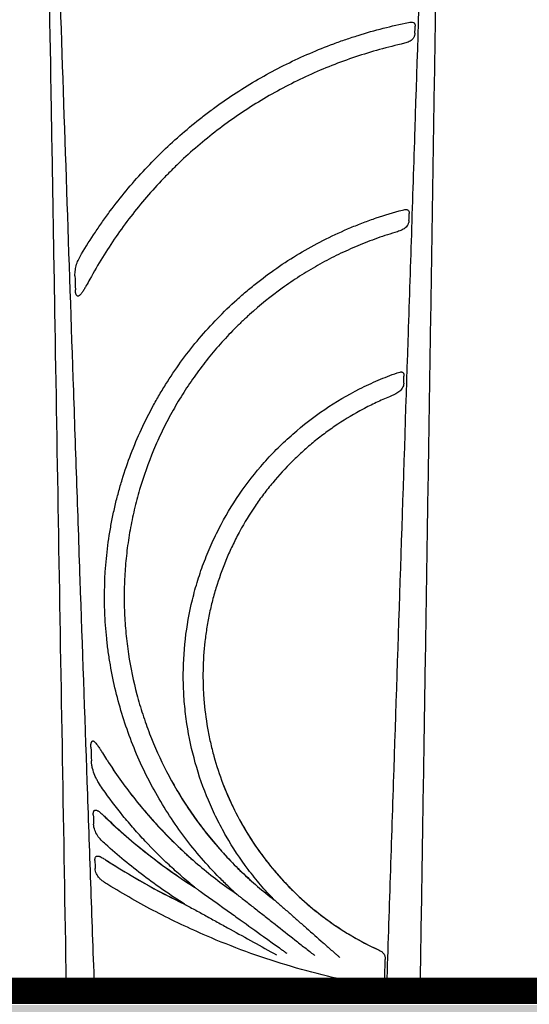
# Model space of a CAD drawing. Units: inches. Extents: x 1541 to 7762, y -577 to 1734.
# Drawn here: x 2524 to 2533, y 3 to 21 of the extents above; entities that cross this region are included whole.
import ezdxf
from ezdxf import colors
from ezdxf.entities.mleader import LeaderData, LeaderLine
from ezdxf.math import Vec2, Vec3

# ---------------------------------------------------------------- set-up
doc = ezdxf.new("R2010")
doc.units = ezdxf.units.IN
doc.header["$MEASUREMENT"] = 0
for name, color, linetype in [('Cultec Chamber', 4, 'Continuous'), ('Cultec No. 66 Woven', 30, 'Continuous'), ('Title Block', 7, 'Continuous'), ('Washed Stone', 9, 'Continuous')]:
    doc.layers.add(name, color=color, linetype=linetype)
doc.styles.add('CULTEC', font='arial.ttf')

msp = doc.modelspace()

# ---------------------------------------------------------------- hatches: boundary and pattern name
at = {"layer": 'Washed Stone'}
h = msp.add_hatch(dxfattribs=at)
h.set_pattern_fill('GRAVEL', color=256, scale=6)
h.set_pattern_definition([(228.012788, (4.32, 6), (-48, -54), [0.807216, -79.914528]), (184.969741, (3.78, 5.4), (72, 6), [1.385208, -137.135549]), (132.510447, (2.4, 5.28), (60, -66), [0.976728, -96.696196]), (267.273689, (0.06, 3.78), (6, 120), [1.261428, -124.881348]), (292.833654, (0, 2.52), (-30, 72), [1.23693, -122.456239]), (357.273689, (0.48, 1.38), (-120, 6), [1.261428, -124.881348]), (37.69424, (1.74, 1.32), (-78, -60), [1.668174, -165.149091]), (72.255328, (3.06, 2.34), (42, 132), [1.574928, -155.917929]), (121.429566, (3.54, 3.84), (-48, 78), [1.2657, -125.304439]), (175.236358, (2.88, 4.92), (66, -6), [1.444992, -70.804575]), (222.397438, (1.44, 5.04), (-72, -66), [1.868688, -185.00025]), (138.814075, (6, 3.72), (-42, 36), [0.637806, -63.143069]), (171.469234, (5.52, 4.14), (78, -12), [1.213422, -120.129068]), (225, (4.32, 4.32), (-7e-16, -6), [0.848526, -7.636755]), (203.19859, (3.9, 5.04), (30, 12), [0.456948, -45.23769]), (291.80141, (3.48, 4.86), (-6, 18), [0.646218, -31.664771]), (30.963757, (3.72, 4.26), (18, 12), [1.049574, -33.936137]), (161.56505, (4.62, 4.8), (12, -6), [0.758946, -18.21472]), (16.38954, (0, 4.86), (60, 18), [1.0632, -105.257071]), (70.346176, (1.02, 5.16), (-24, -66), [0.891966, -88.304446]), (293.19859, (4.62, 6), (-12, 30), [0.91389, -44.780749]), (343.61046, (4.98, 5.16), (-60, 18), [1.0632, -105.257071]), (339.443955, (0, 1.14), (-30, 12), [1.02528, -50.238742]), (294.77514, (0.96, 0.78), (-30, 66), [0.859068, -85.047858]), (66.80141, (4.68, 0), (12, 30), [0.91389, -44.780749]), (17.354025, (5.04, 0.84), (-78, -24), [1.005786, -99.572542]), (69.443955, (1.74, 0), (-12, -30), [0.51264, -50.751382]), (101.30993, (4.32, 0), (-6, 24), [0.30594, -30.288177]), (165.963757, (4.26, 0.3), (18, -6), [1.23693, -23.501704]), (186.009006, (3.06, 0.6), (60, 6), [1.1463, -113.483539]), (303.69007, (3.72, 3.72), (-6, 12), [0.865332, -20.767976]), (353.157227, (4.2, 3), (102, -12), [1.510764, -149.565376]), (60.945396, (5.7, 2.82), (-24, -42), [0.617736, -61.156045]), (90, (6, 3.36), (-6, 6), [0.36, -5.64]), (120.256437, (2.94, 0.78), (24, -42), [0.833544, -82.52112]), (48.012788, (2.52, 1.5), (48, 54), [1.614432, -79.107312]), (0, (3.6, 2.7), (6, 6), [1.56, -4.44]), (325.304846, (5.16, 2.7), (60, -42), [0.948684, -93.919646]), (254.054604, (5.94, 2.16), (-6, -24), [0.873612, -42.807047]), (207.645975, (5.7, 1.32), (-114, -60), [1.42239, -140.816845]), (175.426079, (4.44, 0.66), (-78, 6), [1.504794, -148.97444])])
h.paths.add_polyline_path([(2573.803, 44.702), (2352.713, 44.702), (2352.713, -3.313), (2573.803, -3.313)])
h.paths.add_polyline_path([(2415.624, 26.955), (2416.976, 24.829), (2417.658, 23.569), (2418.5, 21.912), (2419.295, 20.125), (2419.965, 18.445), (2420.415, 17.162), (2420.898, 15.719), (2421.196, 14.686), (2421.376, 14.092), (2437.139, 14.092), (2437.896, 16.65), (2438.772, 19.12), (2439.541, 20.914), (2440.395, 22.738), (2441.442, 24.651), (2442.349, 26.165), (2443.225, 27.459), (2444.25, 28.824), (2445.147, 29.936), (2446.342, 31.226), (2447.773, 32.628), (2449.417, 33.982), (2451.051, 35.115), (2452.694, 36.086), (2454.553, 36.985), (2456.186, 37.614), (2457.829, 38.116), (2459.327, 38.459), (2461.152, 38.725), (2462.827, 38.875), (2464.641, 38.875), (2466.338, 38.715), (2468.494, 38.39), (2469.782, 38.087), (2472.113, 37.328), (2473.713, 36.656), (2475.279, 35.83), (2476.414, 35.152), (2477.948, 34.081), (2479.184, 33.094), (2480.106, 32.252), (2481.476, 30.922), (2482.578, 29.674), (2483.608, 28.374), (2484.891, 26.561), (2485.717, 25.225), (2486.66, 23.562), (2487.513, 21.856), (2488.29, 20.131), (2488.842, 18.716), (2489.498, 16.991), (2489.947, 15.525), (2490.309, 14.283), (2490.361, 14.096), (2506.109, 14.096), (2506.988, 16.934), (2508.194, 20.119), (2509.201, 22.333), (2510.152, 24.168), (2510.828, 25.333), (2511.602, 26.571), (2512.52, 27.897), (2513.639, 29.361), (2514.822, 30.742), (2516.04, 31.939), (2517.445, 33.188), (2518.54, 34.072), (2519.604, 34.816), (2520.854, 35.623), (2522.205, 36.365), (2523.532, 36.984), (2524.937, 37.526), (2526.356, 37.981), (2527.528, 38.279), (2528.723, 38.523), (2529.806, 38.677), (2531.056, 38.81), (2531.608, 38.846), (2532.146, 38.846), (2533.91, 38.846), (2535.062, 38.761), (2536.689, 38.539), (2538.259, 38.227), (2539.908, 37.757), (2541.669, 37.104), (2543.068, 36.471), (2544.803, 35.542), (2546.497, 34.399), (2548.13, 33.131), (2550.062, 31.326), (2551.32, 29.972), (2552.461, 28.54), (2553.631, 26.927), (2554.754, 25.161), (2555.541, 23.776), (2556.329, 22.243), (2557.046, 20.656), (2557.782, 18.894), (2558.415, 17.156), (2558.842, 15.824), (2559.449, 13.737), (2560.11, 11.047), (2560.409, 9.465), (2560.682, 7.883), (2560.963, 5.942), (2561.153, 4.398), (2561.267, 3.405), (2561.443, 3.352), (2562.736, 3.352), (2562.736, 2.529), (2364.756, 2.529), (2364.756, 3.367), (2366.135, 3.367), (2366.346, 4.358), (2366.535, 5.907), (2366.787, 7.694), (2367.082, 9.486), (2367.451, 11.318), (2367.872, 13.066), (2368.451, 15.2), (2369.061, 17.023), (2369.756, 19.004), (2370.797, 21.474), (2371.923, 23.686), (2373.06, 25.687), (2374.089, 27.258), (2375.08, 28.637), (2375.968, 29.732), (2377.472, 31.366), (2378.996, 32.812), (2380.269, 33.86), (2382.288, 35.27), (2384.554, 36.543), (2386.086, 37.22), (2387.556, 37.749), (2389.02, 38.18), (2390.463, 38.497), (2392.526, 38.776), (2393.685, 38.862), (2395.909, 38.862), (2397.452, 38.723), (2399.251, 38.458), (2401.39, 37.935), (2403.319, 37.259), (2405.133, 36.445), (2407.084, 35.377), (2408.421, 34.47), (2409.37, 33.767), (2410.588, 32.741), (2411.854, 31.548), (2413.219, 30.083), (2414.299, 28.785)], flags=16)

# ---------------------------------------------------------------- linework, layer by layer
at = {"layer": 'Cultec Chamber', "color": 4, "linetype": 'Continuous', "lineweight": 25}
for p, q in [((2502.741, 2.802), (2562.74, 2.802)), ((2502.741, 2.662), (2562.74, 2.662))]:
    msp.add_line(p, q, dxfattribs=at)
for centre, radius, start, end in [((2524.505, 2.923), 0.121, 182.4459, 268.3405), ((2525.044, 2.923), 0.121, 182.4613, 268.3412), ((2529.742, 2.884), 0.437, 349.2287, 3.0777), ((2530.366, 2.923), 0.121, 271.6646, 357.676), ((2531.009, 2.923), 0.121, 271.6653, 357.6935)]:
    msp.add_arc(centre, radius, start, end, dxfattribs=at)
for points, knots in [([(2531.129, 2.918), (2531.141, 3.68), (2531.153, 4.442), (2531.177, 5.962), (2531.189, 6.721), (2531.225, 8.995), (2531.248, 10.506), (2531.284, 12.767), (2531.296, 13.519), (2531.319, 15.02), (2531.331, 15.769), (2531.366, 18.012), (2531.389, 19.501), (2531.424, 21.726), (2531.436, 22.466), (2531.459, 23.943), (2531.47, 24.68), (2531.505, 26.884), (2531.528, 28.346), (2531.562, 30.529), (2531.573, 31.254), (2531.596, 32.702), (2531.607, 33.423), (2531.63, 34.862), (2531.641, 35.58), (2531.655, 36.474), (2531.658, 36.652), (2531.664, 37.01), (2531.666, 37.188), (2531.675, 37.725), (2531.68, 38.082), (2531.686, 38.439)], [0, 0, 0, 0, 0.0625, 0.0625, 0.125, 0.125, 0.25, 0.25, 0.3125, 0.3125, 0.375, 0.375, 0.5, 0.5, 0.5625, 0.5625, 0.625, 0.625, 0.75, 0.75, 0.8125, 0.8125, 0.875, 0.875, 0.9375, 0.9375, 0.953125, 0.953125, 0.96875, 0.96875, 1, 1, 1, 1]), ([(2523.812, 36.431), (2523.823, 35.758), (2523.835, 35.083), (2523.858, 33.73), (2523.869, 33.051), (2523.904, 31.011), (2523.928, 29.643), (2523.963, 27.581), (2523.975, 26.892), (2523.998, 25.511), (2524.01, 24.819), (2524.046, 22.738), (2524.069, 21.345), (2524.105, 19.246), (2524.117, 18.545), (2524.141, 17.14), (2524.153, 16.436), (2524.189, 14.321), (2524.213, 12.906), (2524.262, 10.068), (2524.286, 8.644), (2524.335, 5.786), (2524.359, 4.354), (2524.384, 2.918)], [0, 0, 0, 0, 0.0625, 0.0625, 0.125, 0.125, 0.25, 0.25, 0.3125, 0.3125, 0.375, 0.375, 0.5, 0.5, 0.5625, 0.5625, 0.625, 0.625, 0.75, 0.75, 0.875, 0.875, 1, 1, 1, 1]), ([(2531.543, 35.132), (2531.5, 33.828), (2531.457, 32.519), (2531.371, 29.89), (2531.328, 28.569), (2531.263, 26.58), (2531.241, 25.916), (2531.197, 24.585), (2531.176, 23.918), (2531.11, 21.914), (2531.066, 20.574), (2531.001, 18.557), (2530.979, 17.884), (2530.935, 16.535), (2530.912, 15.86), (2530.846, 13.83), (2530.802, 12.474), (2530.712, 9.754), (2530.667, 8.391), (2530.599, 6.342), (2530.576, 5.658), (2530.542, 4.631), (2530.531, 4.288), (2530.509, 3.603), (2530.498, 3.261), (2530.487, 2.918)], [0, 0, 0, 0, 0.125, 0.125, 0.25, 0.25, 0.3125, 0.3125, 0.375, 0.375, 0.5, 0.5, 0.5625, 0.5625, 0.625, 0.625, 0.75, 0.75, 0.875, 0.875, 0.9375, 0.9375, 0.96875, 0.96875, 1, 1, 1, 1]), ([(2524.924, 2.918), (2524.912, 3.24), (2524.901, 3.563), (2524.878, 4.208), (2524.867, 4.531), (2524.832, 5.497), (2524.81, 6.141), (2524.742, 8.07), (2524.697, 9.353), (2524.63, 11.274), (2524.608, 11.914), (2524.564, 13.192), (2524.542, 13.83), (2524.477, 15.742), (2524.433, 17.013), (2524.347, 19.546), (2524.305, 20.809), (2524.241, 22.698), (2524.22, 23.327), (2524.177, 24.582), (2524.156, 25.208), (2524.092, 27.084), (2524.05, 28.33), (2523.965, 30.813), (2523.923, 32.049), (2523.882, 33.28)], [0, 0, 0, 0, 0.03125, 0.03125, 0.0625, 0.0625, 0.125, 0.125, 0.25, 0.25, 0.3125, 0.3125, 0.375, 0.375, 0.5, 0.5, 0.625, 0.625, 0.6875, 0.6875, 0.75, 0.75, 0.875, 0.875, 1, 1, 1, 1]), ([(2524.679, 16.837), (2524.762, 16.978), (2524.85, 17.117), (2524.986, 17.322), (2525.033, 17.39), (2525.127, 17.524), (2525.176, 17.59), (2525.421, 17.919), (2525.629, 18.17), (2526.071, 18.648), (2526.303, 18.876), (2526.67, 19.198), (2526.795, 19.303), (2526.988, 19.455), (2527.053, 19.505), (2527.185, 19.604), (2527.251, 19.653), (2527.587, 19.89), (2527.863, 20.065), (2528.432, 20.385), (2528.723, 20.529), (2529.173, 20.723), (2529.325, 20.784), (2529.555, 20.87), (2529.633, 20.897), (2529.789, 20.951), (2529.867, 20.976), (2530.26, 21.099), (2530.58, 21.181), (2530.903, 21.245)], [0, 0, 0, 0, 0.0625, 0.0625, 0.09375, 0.09375, 0.125, 0.125, 0.25, 0.25, 0.375, 0.375, 0.4375, 0.4375, 0.46875, 0.46875, 0.5, 0.5, 0.625, 0.625, 0.75, 0.75, 0.8125, 0.8125, 0.84375, 0.84375, 0.875, 0.875, 1, 1, 1, 1]), ([(2530.903, 21.245), (2530.92, 21.249), (2530.936, 21.251), (2530.966, 21.253), (2530.98, 21.252), (2530.999, 21.245), (2531.004, 21.242), (2531.014, 21.233), (2531.018, 21.227), (2531.023, 21.218), (2531.024, 21.214), (2531.026, 21.207), (2531.027, 21.203), (2531.029, 21.191), (2531.03, 21.183), (2531.03, 21.174)], [0, 0, 0, 0, 0.25, 0.25, 0.5, 0.5, 0.625, 0.625, 0.75, 0.75, 0.8125, 0.8125, 0.875, 0.875, 1, 1, 1, 1]), ([(2531.025, 21.04), (2531.025, 21.033), (2531.024, 21.025), (2531.021, 21.009), (2531.019, 21.001), (2531.015, 20.986), (2531.012, 20.979), (2531.005, 20.965), (2531.001, 20.958), (2530.993, 20.945), (2530.989, 20.939), (2530.979, 20.928), (2530.974, 20.923), (2530.958, 20.908), (2530.947, 20.899), (2530.922, 20.884), (2530.908, 20.877), (2530.881, 20.866), (2530.866, 20.861), (2530.837, 20.851), (2530.822, 20.847), (2530.792, 20.839), (2530.776, 20.835), (2530.761, 20.832)], [0, 0, 0, 0, 0.0625, 0.0625, 0.125, 0.125, 0.1875, 0.1875, 0.25, 0.25, 0.3125, 0.3125, 0.375, 0.375, 0.5, 0.5, 0.625, 0.625, 0.75, 0.75, 0.875, 0.875, 1, 1, 1, 1]), ([(2530.761, 20.832), (2530.448, 20.761), (2530.139, 20.674), (2529.685, 20.519), (2529.535, 20.463), (2529.237, 20.344), (2529.09, 20.28), (2528.652, 20.076), (2528.37, 19.926), (2527.825, 19.598), (2527.562, 19.42), (2527.055, 19.037), (2526.812, 18.831), (2526.519, 18.556), (2526.461, 18.501), (2526.348, 18.388), (2526.291, 18.33), (2526.126, 18.157), (2526.019, 18.039), (2525.708, 17.678), (2525.515, 17.427), (2525.155, 16.906), (2524.989, 16.636), (2524.836, 16.356)], [0, 0, 0, 0, 0.125, 0.125, 0.1875, 0.1875, 0.25, 0.25, 0.375, 0.375, 0.5, 0.5, 0.625, 0.625, 0.65625, 0.65625, 0.6875, 0.6875, 0.75, 0.75, 0.875, 0.875, 1, 1, 1, 1]), ([(2527.627, 4.646), (2527.623, 4.649), (2527.619, 4.653), (2527.611, 4.66), (2527.599, 4.671), (2527.572, 4.696), (2527.517, 4.747), (2527.409, 4.85), (2527.319, 4.94), (2527.142, 5.123), (2527.028, 5.248), (2526.702, 5.634), (2526.502, 5.905), (2526.228, 6.332), (2526.141, 6.478), (2525.977, 6.776), (2525.9, 6.928), (2525.686, 7.387), (2525.565, 7.701), (2525.364, 8.343), (2525.284, 8.672), (2525.219, 9.05), (2525.212, 9.092), (2525.199, 9.176), (2525.18, 9.303), (2525.165, 9.429), (2525.139, 9.682), (2525.127, 9.851), (2525.108, 10.357), (2525.118, 10.695), (2525.167, 11.202), (2525.189, 11.371), (2525.23, 11.625), (2525.246, 11.709), (2525.279, 11.878), (2525.298, 11.962), (2525.337, 12.129), (2525.358, 12.212), (2525.403, 12.378), (2525.427, 12.46), (2525.502, 12.705), (2525.558, 12.867), (2525.741, 13.345), (2525.884, 13.656), (2526.091, 14.034), (2526.133, 14.109), (2526.221, 14.258), (2526.266, 14.331), (2526.404, 14.548), (2526.501, 14.689), (2526.805, 15.101), (2527.025, 15.361), (2527.383, 15.731), (2527.507, 15.85), (2527.668, 15.995), (2527.7, 16.024), (2527.765, 16.081), (2527.864, 16.165), (2527.964, 16.247), (2528.302, 16.512), (2528.585, 16.705), (2529.176, 17.051), (2529.483, 17.205), (2529.883, 17.372), (2529.964, 17.404), (2530.126, 17.465), (2530.207, 17.495), (2530.453, 17.578), (2530.619, 17.628), (2530.787, 17.673)], [0, 0, 0, 0, 0.000977, 0.000977, 0.001953, 0.003906, 0.007812, 0.015625, 0.03125, 0.03125, 0.0625, 0.0625, 0.125, 0.125, 0.15625, 0.15625, 0.1875, 0.1875, 0.25, 0.25, 0.3125, 0.3125, 0.320313, 0.320313, 0.328125, 0.34375, 0.34375, 0.375, 0.375, 0.4375, 0.4375, 0.46875, 0.46875, 0.484375, 0.484375, 0.5, 0.5, 0.515625, 0.515625, 0.53125, 0.53125, 0.5625, 0.5625, 0.625, 0.625, 0.640625, 0.640625, 0.65625, 0.65625, 0.6875, 0.6875, 0.75, 0.75, 0.78125, 0.78125, 0.789063, 0.789063, 0.796875, 0.8125, 0.8125, 0.875, 0.875, 0.9375, 0.9375, 0.953125, 0.953125, 0.96875, 0.96875, 1, 1, 1, 1]), ([(2530.787, 17.673), (2530.804, 17.677), (2530.82, 17.681), (2530.843, 17.683), (2530.851, 17.684), (2530.865, 17.683), (2530.872, 17.682), (2530.884, 17.678), (2530.89, 17.675), (2530.9, 17.666), (2530.904, 17.661), (2530.909, 17.651), (2530.91, 17.647), (2530.913, 17.64), (2530.914, 17.636), (2530.916, 17.623), (2530.916, 17.615), (2530.916, 17.606)], [0, 0, 0, 0, 0.25, 0.25, 0.375, 0.375, 0.5, 0.5, 0.625, 0.625, 0.75, 0.75, 0.8125, 0.8125, 0.875, 0.875, 1, 1, 1, 1]), ([(2530.912, 17.476), (2530.911, 17.467), (2530.911, 17.459), (2530.908, 17.443), (2530.906, 17.435), (2530.901, 17.419), (2530.898, 17.412), (2530.892, 17.397), (2530.888, 17.39), (2530.876, 17.37), (2530.866, 17.358), (2530.845, 17.336), (2530.833, 17.327), (2530.808, 17.31), (2530.794, 17.303), (2530.766, 17.289), (2530.752, 17.283), (2530.722, 17.272), (2530.707, 17.266), (2530.676, 17.256), (2530.66, 17.251), (2530.645, 17.246)], [0, 0, 0, 0, 0.0625, 0.0625, 0.125, 0.125, 0.1875, 0.1875, 0.25, 0.25, 0.375, 0.375, 0.5, 0.5, 0.625, 0.625, 0.75, 0.75, 0.875, 0.875, 1, 1, 1, 1]), ([(2530.645, 17.246), (2530.517, 17.208), (2530.389, 17.166), (2530.138, 17.074), (2530.014, 17.025), (2529.769, 16.92), (2529.647, 16.865), (2529.468, 16.776), (2529.408, 16.745), (2529.29, 16.683), (2529.231, 16.651), (2529.057, 16.552), (2528.943, 16.484), (2528.718, 16.34), (2528.608, 16.265), (2528.283, 16.03), (2528.076, 15.863), (2527.828, 15.639), (2527.779, 15.594), (2527.683, 15.501), (2527.635, 15.455), (2527.495, 15.313), (2527.404, 15.216), (2527.227, 15.017), (2527.141, 14.914), (2526.976, 14.706), (2526.896, 14.599), (2526.743, 14.382), (2526.669, 14.271), (2526.563, 14.102), (2526.528, 14.046), (2526.461, 13.931), (2526.428, 13.873), (2526.331, 13.699), (2526.27, 13.581), (2526.155, 13.342), (2526.1, 13.221), (2525.947, 12.854), (2525.858, 12.604), (2525.765, 12.286), (2525.747, 12.223), (2525.713, 12.095), (2525.697, 12.03), (2525.652, 11.837), (2525.625, 11.708), (2525.579, 11.448), (2525.559, 11.317), (2525.527, 11.055), (2525.515, 10.924), (2525.497, 10.661), (2525.492, 10.529), (2525.489, 10.331), (2525.489, 10.265), (2525.491, 10.134), (2525.493, 10.068), (2525.501, 9.871), (2525.51, 9.74), (2525.536, 9.478), (2525.552, 9.347), (2525.611, 8.957), (2525.664, 8.7), (2525.765, 8.319), (2525.802, 8.193), (2525.883, 7.943), (2525.927, 7.82), (2526.069, 7.452), (2526.176, 7.213), (2526.297, 6.979)], [0, 0, 0, 0, 0.03125, 0.03125, 0.0625, 0.0625, 0.09375, 0.09375, 0.109375, 0.109375, 0.125, 0.125, 0.15625, 0.15625, 0.1875, 0.1875, 0.25, 0.25, 0.265625, 0.265625, 0.28125, 0.28125, 0.3125, 0.3125, 0.34375, 0.34375, 0.375, 0.375, 0.40625, 0.40625, 0.421875, 0.421875, 0.4375, 0.4375, 0.46875, 0.46875, 0.5, 0.5, 0.5625, 0.5625, 0.578125, 0.578125, 0.59375, 0.59375, 0.625, 0.625, 0.65625, 0.65625, 0.6875, 0.6875, 0.71875, 0.71875, 0.734375, 0.734375, 0.75, 0.75, 0.78125, 0.78125, 0.8125, 0.8125, 0.875, 0.875, 0.90625, 0.90625, 0.9375, 0.9375, 1, 1, 1, 1]), ([(2524.552, 16.42), (2524.551, 16.44), (2524.552, 16.459), (2524.555, 16.496), (2524.557, 16.515), (2524.565, 16.569), (2524.574, 16.605), (2524.596, 16.674), (2524.61, 16.707), (2524.642, 16.773), (2524.659, 16.805), (2524.679, 16.837)], [0, 0, 0, 0, 0.125, 0.125, 0.25, 0.25, 0.5, 0.5, 0.75, 0.75, 1, 1, 1, 1]), ([(2524.836, 16.356), (2524.814, 16.315), (2524.791, 16.274), (2524.757, 16.214), (2524.746, 16.194), (2524.722, 16.155), (2524.71, 16.136), (2524.692, 16.108), (2524.685, 16.099), (2524.672, 16.081), (2524.666, 16.073), (2524.655, 16.061), (2524.651, 16.057), (2524.643, 16.049), (2524.639, 16.046), (2524.631, 16.04), (2524.627, 16.037), (2524.617, 16.033), (2524.612, 16.032), (2524.602, 16.033), (2524.597, 16.035), (2524.588, 16.041), (2524.585, 16.046), (2524.579, 16.056), (2524.576, 16.062), (2524.572, 16.073), (2524.571, 16.079), (2524.566, 16.096), (2524.565, 16.108), (2524.562, 16.131), (2524.561, 16.143), (2524.561, 16.155)], [0, 0, 0, 0, 0.25, 0.25, 0.375, 0.375, 0.5, 0.5, 0.5625, 0.5625, 0.625, 0.625, 0.65625, 0.65625, 0.6875, 0.6875, 0.71875, 0.71875, 0.75, 0.75, 0.78125, 0.78125, 0.8125, 0.8125, 0.84375, 0.84375, 0.875, 0.875, 0.9375, 0.9375, 1, 1, 1, 1]), ([(2528.345, 4.536), (2528.342, 4.539), (2528.339, 4.542), (2528.334, 4.548), (2528.325, 4.557), (2528.306, 4.577), (2528.268, 4.617), (2528.192, 4.699), (2528.128, 4.771), (2528.005, 4.916), (2527.925, 5.014), (2527.697, 5.317), (2527.558, 5.527), (2527.369, 5.857), (2527.309, 5.969), (2527.224, 6.14), (2527.196, 6.198), (2527.143, 6.313), (2527.118, 6.372), (2526.995, 6.664), (2526.912, 6.902), (2526.776, 7.388), (2526.722, 7.634), (2526.675, 7.949), (2526.666, 8.012), (2526.651, 8.138), (2526.644, 8.202), (2526.628, 8.393), (2526.62, 8.52), (2526.611, 8.9), (2526.62, 9.153), (2526.67, 9.656), (2526.71, 9.907), (2526.781, 10.22), (2526.797, 10.283), (2526.829, 10.407), (2526.846, 10.469), (2526.9, 10.653), (2526.94, 10.775), (2527.028, 11.015), (2527.075, 11.135), (2527.153, 11.311), (2527.179, 11.37), (2527.234, 11.486), (2527.263, 11.544), (2527.409, 11.829), (2527.54, 12.048), (2527.828, 12.469), (2527.984, 12.67), (2528.197, 12.911), (2528.241, 12.958), (2528.329, 13.052), (2528.374, 13.098), (2528.512, 13.235), (2528.606, 13.323), (2528.895, 13.576), (2529.097, 13.732), (2529.52, 14.019), (2529.742, 14.149), (2530.03, 14.295), (2530.089, 14.324), (2530.206, 14.379), (2530.265, 14.405), (2530.444, 14.482), (2530.564, 14.529), (2530.686, 14.572)], [0, 0, 0, 0, 0.000977, 0.000977, 0.001953, 0.003906, 0.007813, 0.015625, 0.03125, 0.03125, 0.0625, 0.0625, 0.125, 0.125, 0.15625, 0.15625, 0.171875, 0.171875, 0.1875, 0.1875, 0.25, 0.25, 0.3125, 0.3125, 0.328125, 0.328125, 0.34375, 0.34375, 0.375, 0.375, 0.4375, 0.4375, 0.5, 0.5, 0.515625, 0.515625, 0.53125, 0.53125, 0.5625, 0.5625, 0.59375, 0.59375, 0.609375, 0.609375, 0.625, 0.625, 0.6875, 0.6875, 0.75, 0.75, 0.765625, 0.765625, 0.78125, 0.78125, 0.8125, 0.8125, 0.875, 0.875, 0.9375, 0.9375, 0.953125, 0.953125, 0.96875, 0.96875, 1, 1, 1, 1]), ([(2530.686, 14.572), (2530.703, 14.578), (2530.719, 14.583), (2530.743, 14.588), (2530.75, 14.589), (2530.765, 14.59), (2530.772, 14.589), (2530.782, 14.587), (2530.785, 14.586), (2530.791, 14.583), (2530.794, 14.581), (2530.799, 14.577), (2530.801, 14.574), (2530.805, 14.569), (2530.807, 14.565), (2530.812, 14.555), (2530.814, 14.547), (2530.817, 14.531), (2530.818, 14.522), (2530.817, 14.512)], [0, 0, 0, 0, 0.25, 0.25, 0.375, 0.375, 0.5, 0.5, 0.5625, 0.5625, 0.625, 0.625, 0.6875, 0.6875, 0.75, 0.75, 0.875, 0.875, 1, 1, 1, 1]), ([(2530.813, 14.379), (2530.813, 14.37), (2530.812, 14.362), (2530.809, 14.345), (2530.807, 14.336), (2530.8, 14.311), (2530.793, 14.296), (2530.777, 14.267), (2530.768, 14.254), (2530.746, 14.23), (2530.734, 14.219), (2530.709, 14.2), (2530.695, 14.191), (2530.667, 14.175), (2530.652, 14.167), (2530.622, 14.152), (2530.606, 14.145), (2530.575, 14.132), (2530.559, 14.125), (2530.543, 14.118)], [0, 0, 0, 0, 0.0625, 0.0625, 0.125, 0.125, 0.25, 0.25, 0.375, 0.375, 0.5, 0.5, 0.625, 0.625, 0.75, 0.75, 0.875, 0.875, 1, 1, 1, 1]), ([(2530.543, 14.118), (2530.457, 14.083), (2530.371, 14.045), (2530.203, 13.965), (2530.119, 13.924), (2529.873, 13.792), (2529.713, 13.697), (2529.48, 13.542), (2529.404, 13.489), (2529.254, 13.378), (2529.18, 13.321), (2529.036, 13.204), (2528.966, 13.144), (2528.827, 13.019), (2528.76, 12.955), (2528.561, 12.759), (2528.436, 12.622), (2528.258, 12.408), (2528.2, 12.335), (2528.088, 12.186), (2528.034, 12.11), (2527.878, 11.88), (2527.782, 11.722), (2527.648, 11.478), (2527.606, 11.395), (2527.525, 11.228), (2527.487, 11.144), (2527.378, 10.889), (2527.314, 10.715), (2527.23, 10.451), (2527.204, 10.362), (2527.157, 10.183), (2527.135, 10.093), (2527.097, 9.913), (2527.08, 9.822), (2527.05, 9.64), (2527.038, 9.548), (2527.006, 9.273), (2526.994, 9.09), (2526.989, 8.814), (2526.99, 8.722), (2526.995, 8.537), (2527, 8.445), (2527.022, 8.171), (2527.045, 7.988), (2527.093, 7.717), (2527.111, 7.626), (2527.151, 7.447), (2527.174, 7.358), (2527.247, 7.093), (2527.304, 6.919), (2527.37, 6.747)], [0, 0, 0, 0, 0.03125, 0.03125, 0.0625, 0.0625, 0.125, 0.125, 0.15625, 0.15625, 0.1875, 0.1875, 0.21875, 0.21875, 0.25, 0.25, 0.3125, 0.3125, 0.34375, 0.34375, 0.375, 0.375, 0.4375, 0.4375, 0.46875, 0.46875, 0.5, 0.5, 0.5625, 0.5625, 0.59375, 0.59375, 0.625, 0.625, 0.65625, 0.65625, 0.6875, 0.6875, 0.75, 0.75, 0.78125, 0.78125, 0.8125, 0.8125, 0.875, 0.875, 0.90625, 0.90625, 0.9375, 0.9375, 1, 1, 1, 1]), ([(2524.857, 7.44), (2524.856, 7.453), (2524.856, 7.465), (2524.857, 7.489), (2524.858, 7.502), (2524.862, 7.519), (2524.863, 7.525), (2524.866, 7.536), (2524.868, 7.541), (2524.874, 7.551), (2524.877, 7.555), (2524.884, 7.559), (2524.886, 7.56), (2524.891, 7.561), (2524.894, 7.561), (2524.902, 7.559), (2524.907, 7.557), (2524.917, 7.551), (2524.922, 7.547), (2524.931, 7.539), (2524.935, 7.535), (2524.944, 7.526), (2524.948, 7.521), (2524.96, 7.507), (2524.967, 7.498), (2524.982, 7.478), (2524.989, 7.467), (2525.01, 7.437), (2525.024, 7.416), (2525.05, 7.374), (2525.064, 7.353), (2525.103, 7.291), (2525.129, 7.249), (2525.155, 7.208)], [0, 0, 0, 0, 0.0625, 0.0625, 0.125, 0.125, 0.15625, 0.15625, 0.1875, 0.1875, 0.21875, 0.21875, 0.234375, 0.234375, 0.25, 0.25, 0.28125, 0.28125, 0.3125, 0.3125, 0.34375, 0.34375, 0.375, 0.375, 0.4375, 0.4375, 0.5, 0.5, 0.625, 0.625, 0.75, 0.75, 1, 1, 1, 1]), ([(2525.079, 6.648), (2525.051, 6.688), (2525.024, 6.728), (2524.987, 6.791), (2524.975, 6.812), (2524.952, 6.855), (2524.942, 6.877), (2524.914, 6.945), (2524.898, 6.99), (2524.881, 7.061), (2524.876, 7.085), (2524.869, 7.134), (2524.867, 7.158), (2524.866, 7.182)], [0, 0, 0, 0, 0.25, 0.25, 0.375, 0.375, 0.5, 0.5, 0.75, 0.75, 0.875, 0.875, 1, 1, 1, 1]), ([(2525.192, 7.15), (2525.272, 7.028), (2525.354, 6.907), (2525.525, 6.67), (2525.614, 6.554), (2525.796, 6.325), (2525.89, 6.213), (2526.083, 5.994), (2526.182, 5.886), (2526.386, 5.676), (2526.491, 5.574), (2526.705, 5.374), (2526.815, 5.276), (2527.151, 4.992), (2527.384, 4.813), (2527.627, 4.646)], [0, 0, 0, 0, 0.125, 0.125, 0.25, 0.25, 0.375, 0.375, 0.5, 0.5, 0.625, 0.625, 0.75, 0.75, 1, 1, 1, 1]), ([(2525.192, 7.15), (2525.272, 7.028), (2525.355, 6.907), (2525.526, 6.669), (2525.614, 6.553), (2525.797, 6.324), (2525.891, 6.212), (2526.036, 6.047), (2526.086, 5.992), (2526.185, 5.885), (2526.236, 5.832), (2526.491, 5.569), (2526.704, 5.37), (2527.151, 4.992), (2527.384, 4.814), (2527.627, 4.646)], [0, 0, 0, 0, 0.125, 0.125, 0.25, 0.25, 0.375, 0.375, 0.4375, 0.4375, 0.5, 0.5, 0.75, 0.75, 1, 1, 1, 1]), ([(2526.297, 6.979), (2526.328, 6.919), (2526.359, 6.86), (2526.424, 6.742), (2526.457, 6.684), (2526.559, 6.511), (2526.63, 6.398), (2526.851, 6.065), (2527.01, 5.853), (2527.352, 5.445), (2527.534, 5.249), (2527.826, 4.97), (2527.926, 4.879), (2528.132, 4.704), (2528.237, 4.619), (2528.345, 4.536)], [0, 0, 0, 0, 0.0625, 0.0625, 0.125, 0.125, 0.25, 0.25, 0.5, 0.5, 0.75, 0.75, 0.875, 0.875, 1, 1, 1, 1]), ([(2526.297, 6.979), (2526.418, 6.743), (2526.553, 6.514), (2526.847, 6.071), (2527.007, 5.857), (2527.223, 5.598), (2527.267, 5.547), (2527.356, 5.447), (2527.401, 5.397), (2527.539, 5.25), (2527.633, 5.154), (2527.925, 4.876), (2528.129, 4.701), (2528.345, 4.536)], [0, 0, 0, 0, 0.25, 0.25, 0.5, 0.5, 0.5625, 0.5625, 0.625, 0.625, 0.75, 0.75, 1, 1, 1, 1]), ([(2526.83, 4.775), (2526.747, 4.842), (2526.664, 4.912), (2526.502, 5.053), (2526.423, 5.125), (2526.187, 5.345), (2526.035, 5.496), (2525.816, 5.731), (2525.744, 5.811), (2525.603, 5.972), (2525.534, 6.054), (2525.332, 6.303), (2525.203, 6.473), (2525.079, 6.648)], [0, 0, 0, 0, 0.125, 0.125, 0.25, 0.25, 0.5, 0.5, 0.625, 0.625, 0.75, 0.75, 1, 1, 1, 1]), ([(2527.37, 6.747), (2527.436, 6.574), (2527.51, 6.405), (2527.674, 6.077), (2527.763, 5.917), (2527.957, 5.605), (2528.062, 5.454), (2528.203, 5.27), (2528.231, 5.233), (2528.289, 5.161), (2528.319, 5.126), (2528.408, 5.02), (2528.469, 4.951), (2528.657, 4.75), (2528.788, 4.622), (2529.062, 4.378), (2529.206, 4.263), (2529.43, 4.1), (2529.506, 4.047), (2529.623, 3.97), (2529.662, 3.945), (2529.741, 3.896), (2529.781, 3.872), (2529.982, 3.753), (2530.147, 3.666), (2530.317, 3.588)], [0, 0, 0, 0, 0.125, 0.125, 0.25, 0.25, 0.375, 0.375, 0.40625, 0.40625, 0.4375, 0.4375, 0.5, 0.5, 0.625, 0.625, 0.75, 0.75, 0.8125, 0.8125, 0.84375, 0.84375, 0.875, 0.875, 1, 1, 1, 1]), ([(2527.37, 6.747), (2527.402, 6.664), (2527.436, 6.581), (2527.49, 6.457), (2527.508, 6.416), (2527.546, 6.335), (2527.566, 6.294), (2527.666, 6.092), (2527.753, 5.935), (2527.94, 5.632), (2528.041, 5.484), (2528.255, 5.2), (2528.369, 5.062), (2528.551, 4.863), (2528.613, 4.798), (2528.709, 4.702), (2528.741, 4.67), (2528.807, 4.608), (2528.84, 4.577), (2529.006, 4.426), (2529.144, 4.312), (2529.43, 4.097), (2529.578, 3.996), (2529.883, 3.809), (2530.04, 3.722), (2530.203, 3.642)], [0, 0, 0, 0, 0.0625, 0.0625, 0.09375, 0.09375, 0.125, 0.125, 0.25, 0.25, 0.375, 0.375, 0.5, 0.5, 0.5625, 0.5625, 0.59375, 0.59375, 0.625, 0.625, 0.75, 0.75, 0.875, 0.875, 1, 1, 1, 1]), ([(2524.901, 6.155), (2524.901, 6.17), (2524.901, 6.185), (2524.905, 6.206), (2524.907, 6.213), (2524.913, 6.225), (2524.916, 6.231), (2524.923, 6.238), (2524.925, 6.24), (2524.93, 6.243), (2524.933, 6.244), (2524.942, 6.246), (2524.949, 6.246), (2524.962, 6.243), (2524.968, 6.241), (2524.981, 6.235), (2524.987, 6.231), (2525, 6.224), (2525.006, 6.22), (2525.018, 6.211), (2525.023, 6.206), (2525.041, 6.192), (2525.052, 6.183), (2525.085, 6.153), (2525.107, 6.132), (2525.129, 6.111)], [0, 0, 0, 0, 0.125, 0.125, 0.1875, 0.1875, 0.25, 0.25, 0.28125, 0.28125, 0.3125, 0.3125, 0.375, 0.375, 0.4375, 0.4375, 0.5, 0.5, 0.5625, 0.5625, 0.625, 0.625, 0.75, 0.75, 1, 1, 1, 1]), ([(2525.129, 6.111), (2525.389, 5.862), (2525.661, 5.625), (2526.229, 5.179), (2526.524, 4.97), (2526.83, 4.775)], [0, 0, 0, 0, 0.5, 0.5, 1, 1, 1, 1]), ([(2525.196, 6.047), (2525.322, 5.928), (2525.45, 5.813), (2525.712, 5.588), (2525.846, 5.479), (2526.255, 5.161), (2526.537, 4.961), (2526.83, 4.775)], [0, 0, 0, 0, 0.25, 0.25, 0.5, 0.5, 1, 1, 1, 1]), ([(2525.135, 5.594), (2525.106, 5.619), (2525.078, 5.645), (2525.026, 5.7), (2525.002, 5.729), (2524.96, 5.792), (2524.943, 5.825), (2524.924, 5.88), (2524.919, 5.898), (2524.911, 5.935), (2524.908, 5.954), (2524.908, 5.974)], [0, 0, 0, 0, 0.25, 0.25, 0.5, 0.5, 0.75, 0.75, 0.875, 0.875, 1, 1, 1, 1]), ([(2526.641, 4.45), (2526.374, 4.62), (2526.114, 4.801), (2525.737, 5.087), (2525.614, 5.185), (2525.371, 5.386), (2525.252, 5.488), (2525.135, 5.594)], [0, 0, 0, 0, 0.5, 0.5, 0.75, 0.75, 1, 1, 1, 1]), ([(2524.932, 5.285), (2524.931, 5.297), (2524.932, 5.309), (2524.936, 5.327), (2524.937, 5.332), (2524.941, 5.343), (2524.944, 5.348), (2524.951, 5.356), (2524.955, 5.36), (2524.963, 5.365), (2524.968, 5.367), (2524.978, 5.369), (2524.984, 5.369), (2524.995, 5.368), (2525, 5.367), (2525.011, 5.365), (2525.017, 5.363), (2525.028, 5.359), (2525.033, 5.356), (2525.049, 5.349), (2525.06, 5.343), (2525.092, 5.325), (2525.113, 5.312), (2525.134, 5.298)], [0, 0, 0, 0, 0.125, 0.125, 0.1875, 0.1875, 0.25, 0.25, 0.3125, 0.3125, 0.375, 0.375, 0.4375, 0.4375, 0.5, 0.5, 0.5625, 0.5625, 0.625, 0.625, 0.75, 0.75, 1, 1, 1, 1]), ([(2525.134, 5.298), (2525.15, 5.289), (2525.165, 5.279), (2525.195, 5.259), (2525.21, 5.25), (2525.225, 5.24)], [0, 0, 0, 0, 0.5, 0.5, 1, 1, 1, 1]), ([(2525.18, 4.826), (2525.15, 4.844), (2525.121, 4.862), (2525.08, 4.892), (2525.067, 4.902), (2525.041, 4.924), (2525.029, 4.936), (2525.006, 4.961), (2524.996, 4.974), (2524.977, 5.002), (2524.969, 5.016), (2524.955, 5.047), (2524.949, 5.063), (2524.94, 5.097), (2524.938, 5.114), (2524.937, 5.131)], [0, 0, 0, 0, 0.25, 0.25, 0.375, 0.375, 0.5, 0.5, 0.625, 0.625, 0.75, 0.75, 0.875, 0.875, 1, 1, 1, 1]), ([(2525.225, 5.24), (2525.452, 5.095), (2525.684, 4.957), (2526.157, 4.694), (2526.397, 4.569), (2526.641, 4.45)], [0, 0, 0, 0, 0.5, 0.5, 1, 1, 1, 1]), ([(2527.057, 3.848), (2526.894, 3.919), (2526.732, 3.992), (2526.413, 4.143), (2526.255, 4.222), (2525.785, 4.467), (2525.479, 4.641), (2525.18, 4.826)], [0, 0, 0, 0, 0.25, 0.25, 0.5, 0.5, 1, 1, 1, 1]), ([(2526.83, 4.775), (2526.83, 4.775), (2526.83, 4.775), (2526.83, 4.775), (2526.831, 4.774), (2526.832, 4.774), (2526.832, 4.773)], [-0.00000006, -0.00000006, -0.00000006, -0.00000006, 0, 0, 0, 0.0000719631, 0.0000719631, 0.0000719631, 0.0000719631]), ([(2526.832, 4.773), (2526.834, 4.772), (2526.835, 4.771), (2526.839, 4.769), (2526.841, 4.768), (2526.847, 4.764), (2526.851, 4.761), (2526.863, 4.752), (2526.872, 4.746), (2526.898, 4.727), (2526.916, 4.715), (2526.969, 4.677), (2527.005, 4.651), (2527.077, 4.6), (2527.113, 4.574), (2527.186, 4.522), (2527.223, 4.496), (2527.332, 4.417), (2527.405, 4.365), (2527.552, 4.26), (2527.625, 4.207), (2527.846, 4.049), (2527.993, 3.943), (2528.215, 3.784), (2528.289, 3.731), (2528.4, 3.651), (2528.437, 3.624), (2528.492, 3.584), (2528.511, 3.571), (2528.548, 3.544), (2528.567, 3.531), (2528.585, 3.518)], [0, 0, 0, 0, 0.003906, 0.003906, 0.007813, 0.007813, 0.015625, 0.015625, 0.03125, 0.03125, 0.0625, 0.0625, 0.125, 0.125, 0.1875, 0.1875, 0.25, 0.25, 0.375, 0.375, 0.5, 0.5, 0.75, 0.75, 0.875, 0.875, 0.9375, 0.9375, 0.96875, 0.96875, 1, 1, 1, 1]), ([(2527.627, 4.646), (2527.627, 4.646), (2527.627, 4.646), (2527.627, 4.646), (2527.628, 4.645), (2527.628, 4.645), (2527.629, 4.644)], [-0.00000006, -0.00000006, -0.00000006, -0.00000006, 0, 0, 0, 0.00007421355, 0.00007421355, 0.00007421355, 0.00007421355]), ([(2527.629, 4.644), (2527.63, 4.643), (2527.632, 4.642), (2527.634, 4.64), (2527.636, 4.639), (2527.641, 4.635), (2527.644, 4.633), (2527.655, 4.625), (2527.662, 4.619), (2527.684, 4.602), (2527.699, 4.591), (2527.744, 4.555), (2527.775, 4.532), (2527.836, 4.484), (2527.867, 4.459), (2527.929, 4.411), (2527.959, 4.387), (2528.052, 4.314), (2528.115, 4.265), (2528.239, 4.167), (2528.302, 4.118), (2528.489, 3.97), (2528.614, 3.871), (2528.803, 3.723), (2528.865, 3.673), (2528.96, 3.599), (2528.991, 3.574), (2529.038, 3.537), (2529.054, 3.524), (2529.085, 3.5), (2529.101, 3.487), (2529.117, 3.475)], [0, 0, 0, 0, 0.003906, 0.003906, 0.007812, 0.007812, 0.015625, 0.015625, 0.03125, 0.03125, 0.0625, 0.0625, 0.125, 0.125, 0.1875, 0.1875, 0.25, 0.25, 0.375, 0.375, 0.5, 0.5, 0.75, 0.75, 0.875, 0.875, 0.9375, 0.9375, 0.96875, 0.96875, 1, 1, 1, 1]), ([(2528.345, 4.536), (2528.345, 4.536), (2528.345, 4.536), (2528.345, 4.536), (2528.346, 4.536), (2528.346, 4.535), (2528.347, 4.535)], [-0.00000006, -0.00000006, -0.00000006, -0.00000006, 0, 0, 0, 0.00006795999, 0.00006795999, 0.00006795999, 0.00006795999]), ([(2528.347, 4.535), (2528.348, 4.534), (2528.349, 4.533), (2528.351, 4.531), (2528.352, 4.53), (2528.356, 4.527), (2528.359, 4.525), (2528.368, 4.517), (2528.374, 4.512), (2528.392, 4.496), (2528.404, 4.486), (2528.442, 4.453), (2528.468, 4.43), (2528.519, 4.385), (2528.545, 4.363), (2528.596, 4.317), (2528.622, 4.295), (2528.7, 4.226), (2528.752, 4.18), (2528.856, 4.088), (2528.909, 4.042), (2529.066, 3.904), (2529.171, 3.811), (2529.329, 3.671), (2529.381, 3.625), (2529.46, 3.555), (2529.487, 3.532), (2529.526, 3.497), (2529.539, 3.485), (2529.566, 3.462), (2529.579, 3.45), (2529.592, 3.438)], [0, 0, 0, 0, 0.003906, 0.003906, 0.007813, 0.007813, 0.015625, 0.015625, 0.03125, 0.03125, 0.0625, 0.0625, 0.125, 0.125, 0.1875, 0.1875, 0.25, 0.25, 0.375, 0.375, 0.5, 0.5, 0.75, 0.75, 0.875, 0.875, 0.9375, 0.9375, 0.96875, 0.96875, 1, 1, 1, 1]), ([(2526.646, 4.448), (2526.645, 4.449), (2526.644, 4.449), (2526.642, 4.45), (2526.641, 4.45), (2526.641, 4.45)], [0, 0, 0, 0, 0.5, 0.5, 1, 1, 1, 1]), ([(2526.641, 4.45), (2526.641, 4.45), (2526.641, 4.45), (2526.641, 4.45), (2526.643, 4.45), (2526.645, 4.449), (2526.646, 4.448)], [-0.00000006, -0.00000006, -0.00000006, -0.00000006, 0, 0, 0, 0.0001522084, 0.0001522084, 0.0001522084, 0.0001522084]), ([(2526.646, 4.448), (2526.648, 4.447), (2526.65, 4.446), (2526.653, 4.444), (2526.655, 4.443), (2526.661, 4.44), (2526.665, 4.438), (2526.678, 4.431), (2526.686, 4.427), (2526.712, 4.413), (2526.73, 4.403), (2526.783, 4.374), (2526.819, 4.355), (2526.891, 4.315), (2526.927, 4.295), (2526.999, 4.256), (2527.035, 4.236), (2527.144, 4.176), (2527.217, 4.135), (2527.363, 4.055), (2527.436, 4.014), (2527.656, 3.893), (2527.802, 3.812), (2528.096, 3.649), (2528.244, 3.567), (2528.391, 3.485)], [0, 0, 0, 0, 0.003906, 0.003906, 0.007813, 0.007813, 0.015625, 0.015625, 0.03125, 0.03125, 0.0625, 0.0625, 0.125, 0.125, 0.1875, 0.1875, 0.25, 0.25, 0.375, 0.375, 0.5, 0.5, 0.75, 0.75, 1, 1, 1, 1]), ([(2530.158, 2.911), (2529.89, 2.96), (2529.624, 3.016), (2529.096, 3.144), (2528.834, 3.215), (2528.058, 3.45), (2527.551, 3.635), (2527.057, 3.848)], [0, 0, 0, 0, 0.25, 0.25, 0.5, 0.5, 1, 1, 1, 1]), ([(2530.317, 3.588), (2530.338, 3.578), (2530.357, 3.569), (2530.383, 3.553), (2530.391, 3.547), (2530.407, 3.535), (2530.414, 3.528), (2530.427, 3.513), (2530.433, 3.506), (2530.443, 3.488), (2530.447, 3.479), (2530.453, 3.464), (2530.454, 3.459), (2530.457, 3.448), (2530.458, 3.442), (2530.46, 3.425), (2530.461, 3.413), (2530.461, 3.401)], [0, 0, 0, 0, 0.25, 0.25, 0.375, 0.375, 0.5, 0.5, 0.625, 0.625, 0.75, 0.75, 0.8125, 0.8125, 0.875, 0.875, 1, 1, 1, 1]), ([(2530.448, 3.003), (2530.448, 2.994), (2530.447, 2.985), (2530.444, 2.968), (2530.441, 2.96), (2530.435, 2.944), (2530.432, 2.937), (2530.423, 2.924), (2530.418, 2.918), (2530.413, 2.913)], [0, 0, 0, 0, 0.25, 0.25, 0.5, 0.5, 0.75, 0.75, 1, 1, 1, 1]), ([(2530.179, 2.907), (2530.201, 2.903), (2530.222, 2.899), (2530.254, 2.895), (2530.264, 2.893), (2530.285, 2.891), (2530.295, 2.89), (2530.325, 2.888), (2530.344, 2.888), (2530.372, 2.893), (2530.381, 2.896), (2530.398, 2.902), (2530.406, 2.907), (2530.413, 2.913)], [0, 0, 0, 0, 0.25, 0.25, 0.375, 0.375, 0.5, 0.5, 0.75, 0.75, 0.875, 0.875, 1, 1, 1, 1])]:
    msp.add_open_spline(points, degree=3, knots=knots, dxfattribs=at)
for points in [[(2531.025, 21.04), (2531.027, 21.085), (2531.028, 21.129), (2531.03, 21.174)], [(2530.912, 17.476), (2530.913, 17.519), (2530.914, 17.562), (2530.916, 17.606)], [(2524.552, 16.42), (2524.555, 16.332), (2524.558, 16.243), (2524.561, 16.155)], [(2530.813, 14.379), (2530.814, 14.423), (2530.816, 14.468), (2530.817, 14.512)], [(2524.857, 7.44), (2524.86, 7.354), (2524.863, 7.268), (2524.866, 7.182)], [(2525.155, 7.208), (2525.167, 7.189), (2525.18, 7.17), (2525.192, 7.15)], [(2524.901, 6.155), (2524.904, 6.094), (2524.906, 6.034), (2524.908, 5.974)], [(2525.129, 6.111), (2525.151, 6.089), (2525.174, 6.068), (2525.196, 6.047)], [(2524.932, 5.285), (2524.933, 5.234), (2524.935, 5.183), (2524.937, 5.131)], [(2525.134, 5.298), (2525.617, 4.986), (2526.12, 4.703), (2526.641, 4.45)], [(2526.832, 4.773), (2526.831, 4.774), (2526.83, 4.775), (2526.83, 4.775)], [(2527.629, 4.644), (2527.628, 4.645), (2527.627, 4.646), (2527.627, 4.646)], [(2528.347, 4.535), (2528.346, 4.536), (2528.345, 4.536), (2528.345, 4.536)], [(2530.203, 3.642), (2530.242, 3.623), (2530.28, 3.605), (2530.317, 3.588)], [(2530.448, 3.003), (2530.452, 3.136), (2530.457, 3.268), (2530.461, 3.401)], [(2530.158, 2.911), (2530.165, 2.91), (2530.172, 2.908), (2530.179, 2.907)]]:
    msp.add_open_spline(points, degree=3, dxfattribs=at)
at = {"layer": 'Cultec No. 66 Woven', "color": 30, "true_color": 0xf8991e, "const_width": 0.5}
msp.add_lwpolyline([(2363.909, 2.802), (2565.203, 2.802)], dxfattribs=at)

# ---------------------------------------------------------------- leaders
at = {"layer": 'Title Block'}
ml = msp.add_multileader_mtext('Standard', dxfattribs=at)
ml.set_content('SIDE PORTAL TO BE CUT IN FIELD TO ALLOW FOR HVLV FC-48 FEED \\PCONNECTOR OR STORM PIPE AS NEEDED. CUT SHALL \\PBE WITHIN 1/4" [6 mm] TOLERANCE OF SIDE PORTAL TRIM GUIDELINE ', color=256, style='CULTEC')
ml.set_leader_properties()
ml.build(insert=Vec2(0, 0))
ml.multileader.update_dxf_attribs({"dogleg_length": 2, "arrow_head_size": 2.5, "scale": 2.5})
ctx = ml.context
ctx.base_point, ctx.scale, ctx.char_height, ctx.arrow_head_size, ctx.landing_gap_size, ctx.plane_origin = Vec3(2952.789, -33.821), 2.5, 2.5, 2.5, 2.5, Vec3(3070.694, -10.646)
ctx.text_align_type = 2
notes = []
notes.append((ctx, [(1, (1, 1, 0), (3080.601, -33.821), (-1, 0), 5, [(0, [(3086.935, 4.702)], 0, [])])]))
ctx.mtext.insert, ctx.mtext.width, ctx.mtext.defined_height, ctx.mtext.alignment, ctx.mtext.flow_direction = Vec3(3073.101, -32.224), 236.426, 19.081, 3, 5
for ctx, leaders in notes:
    for number, flags, end, landing, length, lines in leaders:
        leader = LeaderData()
        leader.index, (leader.has_last_leader_line, leader.has_dogleg_vector, leader.attachment_direction) = number, flags
        leader.last_leader_point, leader.dogleg_vector, leader.dogleg_length = Vec3(end), Vec3(landing), length
        for number, points, colour, breaks in lines:
            line = LeaderLine()
            line.index, line.vertices, line.color, line.breaks = number, Vec3.list(points), colors.encode_raw_color(colour), breaks
            leader.lines.append(line)
        ctx.leaders.append(leader)

doc.saveas('drawing.dxf')
